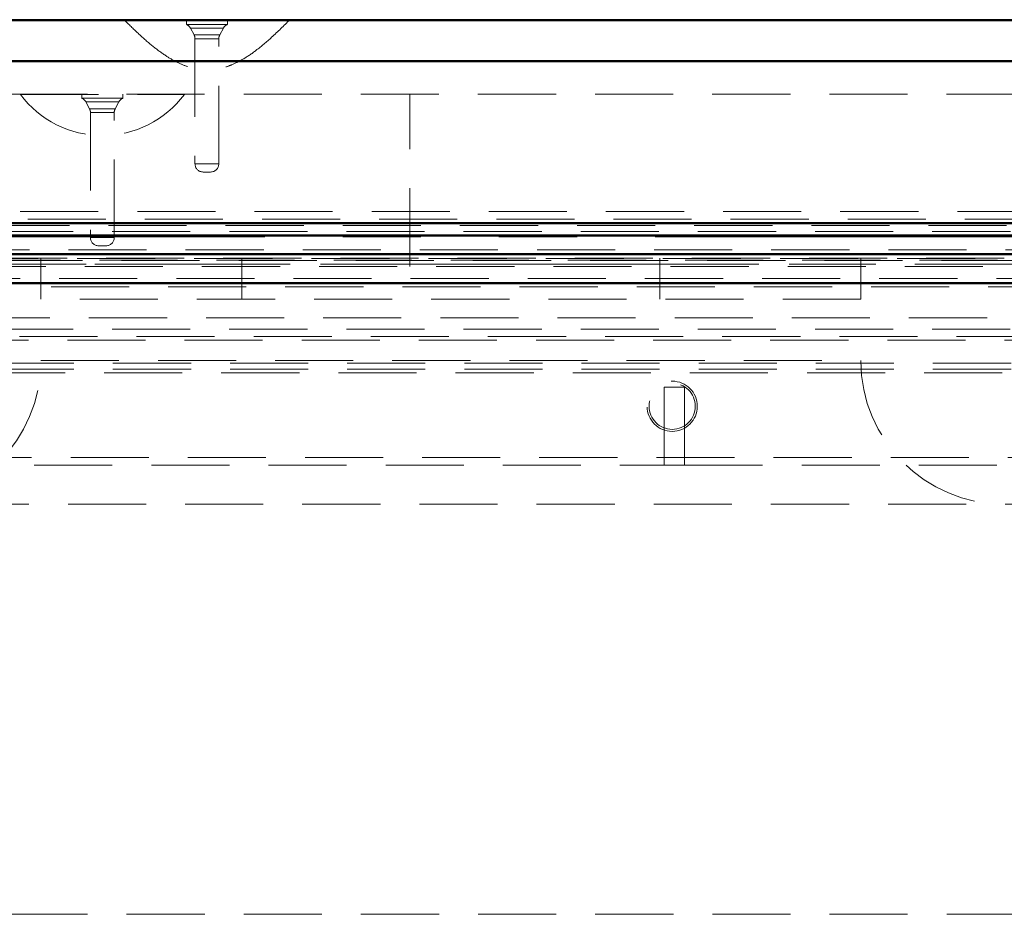
# Model space of a CAD drawing. Units: millimetres. Extents: x -250 to 594, y 0 to 420.
# Drawn here: x 120 to 136, y 157 to 172 of the extents above; entities that cross this region are included whole.
import ezdxf

# ---------------------------------------------------------------- set-up
doc = ezdxf.new("R2010")
doc.units = ezdxf.units.MM
doc.linetypes.add('HIDDEN', pattern=[1.905, 1.27, -0.635])
doc.linetypes.add('PHANTOM', pattern=[12.7, 6.35, -1.27, 1.27, -1.27, 1.27, -1.27])

msp = doc.modelspace()

# ---------------------------------------------------------------- linework, layer by layer
at = {"color": 7, "linetype": 'Continuous', "lineweight": 50}
for p, q in [((33.21492, 171.91681), (153.34826, 171.91681)), ((152.68159, 171.25014), (33.88159, 171.25014)), ((149.71492, 168.61681), (36.84826, 168.61681)), ((149.71492, 168.41681), (36.84826, 168.41681)), ((149.50685, 168.11649), (112.39032, 168.11649)), ((145.84172, 167.64328), (112.72211, 167.64328)), ((112.77009, 167.64328), (149.12708, 167.64328))]:
    msp.add_line(p, q, dxfattribs=at)
at = {"color": 7, "linetype": 'HIDDEN', "lineweight": 18}
for p, q in [((121.98159, 171.91681), (121.98159, 171.91014)), ((122.98159, 171.91681), (122.98159, 171.85014)), ((123.64826, 171.85014), (122.98159, 171.85014)), ((123.64826, 171.85014), (123.64826, 171.91681)), ((124.64826, 171.9101), (124.64826, 171.91681)), ((123.04681, 171.79018), (123.10566, 171.6795)), ((123.04681, 171.79018), (123.58005, 171.79018)), ((123.52419, 171.6795), (123.10566, 171.6795)), ((123.52419, 171.6795), (123.58304, 171.79018)), ((123.12127, 171.6169), (123.12127, 169.58348)), ((123.12127, 171.6169), (123.50858, 171.6169)), ((123.50858, 169.58348), (123.50858, 171.6169)), ((149.94826, 170.71681), (36.61492, 170.71681)), ((120.28159, 170.71681), (120.28159, 170.71015)), ((120.28159, 170.71015), (122.94826, 170.71015)), ((121.28159, 170.71681), (121.28159, 170.65014)), ((121.94826, 170.65014), (121.94826, 170.71681)), ((122.94826, 170.71015), (122.94826, 170.71681)), ((126.61493, 167.91681), (126.61493, 170.71681)), ((121.61493, 170.65014), (121.28159, 170.65014)), ((121.34681, 170.59019), (121.40566, 170.4795)), ((121.34756, 170.59019), (121.88229, 170.59019)), ((121.88229, 170.59019), (121.34756, 170.59019)), ((121.94826, 170.65014), (121.61493, 170.65014)), ((121.82419, 170.4795), (121.88304, 170.59019)), ((121.40884, 170.4795), (121.82101, 170.4795)), ((121.82101, 170.4795), (121.40884, 170.4795)), ((121.42127, 170.4169), (121.42127, 168.38348)), ((121.42421, 170.4169), (121.80564, 170.4169)), ((121.80564, 170.4169), (121.42421, 170.4169)), ((121.80858, 168.38348), (121.80858, 170.4169)), ((123.12127, 169.58348), (123.50858, 169.58348)), ((123.37525, 169.45014), (123.2546, 169.45014)), ((36.45931, 168.80576), (150.10388, 168.80576)), ((36.58159, 168.68348), (149.98159, 168.68348)), ((149.71492, 168.48415), (36.84826, 168.48415)), ((149.65461, 168.57934), (36.90858, 168.57934)), ((121.80564, 168.38348), (121.42421, 168.38348)), ((121.42421, 168.38348), (121.80564, 168.38348)), ((39.14826, 168.18348), (147.41492, 168.18348)), ((121.61493, 168.25015), (121.5546, 168.25015)), ((121.67525, 168.25015), (121.61493, 168.25015)), ((39.28966, 168.04208), (147.27352, 168.04208)), ((149.50685, 168.01649), (112.39032, 168.01649)), ((112.40162, 168.10741), (149.49555, 168.10741)), ((112.40162, 168.01286), (149.49555, 168.01286)), ((136.28194, 168.05015), (118.28124, 168.05015)), ((120.61493, 168.05015), (120.61493, 167.38348)), ((123.88159, 167.38348), (123.88159, 168.05015)), ((130.68159, 167.38348), (130.68159, 168.05015)), ((133.94826, 167.38348), (133.94826, 168.05015)), ((39.41492, 167.91681), (147.14826, 167.91681)), ((149.43361, 167.94982), (112.46355, 167.94982)), ((146.94826, 167.71681), (39.61493, 167.71681)), ((146.81492, 167.58348), (39.74826, 167.58348)), ((133.94826, 167.38348), (120.61493, 167.38348)), ((39.48159, 167.07697), (147.08159, 167.07697)), ((112.24891, 166.8957), (147.08159, 166.8957)), ((148.2058, 166.77435), (38.35739, 166.77435)), ((147.08159, 166.71444), (39.48159, 166.71444)), ((147.08159, 166.71444), (112.24891, 166.71444)), ((120.61493, 166.38348), (133.94826, 166.38348)), ((114.16687, 166.34215), (147.7303, 166.34215)), ((114.16687, 166.2476), (147.66173, 166.2476)), ((147.67899, 166.18457), (114.21818, 166.18457)), ((131.08159, 165.95015), (130.74826, 165.95015)), ((130.74826, 165.95015), (130.74826, 164.68348)), ((131.08159, 164.68348), (131.08159, 165.95015)), ((145.23018, 164.80852), (116.66699, 164.80852)), ((116.69708, 164.68348), (130.74826, 164.68348)), ((130.74826, 164.68348), (131.08159, 164.68348)), ((131.08159, 164.68348), (145.20009, 164.68348)), ((143.28159, 164.05015), (116.56063, 164.05015)), ((136.61492, 157.38348), (112.18826, 157.38348))]:
    msp.add_line(p, q, dxfattribs=at)
at = {"color": 8, "linetype": 'PHANTOM', "lineweight": 18}
for p, q in [((149.65461, 168.39807), (36.90858, 168.39807)), ((112.46355, 167.94982), (149.43361, 167.94982))]:
    msp.add_line(p, q, dxfattribs=at)
at = {"color": 7, "linetype": 'HIDDEN', "lineweight": 18, "flags": 128}
msp.add_lwpolyline([(121.98593, 171.91014), (121.9887, 171.91014), (122.03148, 171.91017), (122.10897, 171.91017), (122.22342, 171.91012), (122.36521, 171.9101), (122.53842, 171.91013), (122.72851, 171.91018), (122.94096, 171.91017), (123.15793, 171.91012), (123.38567, 171.91011), (123.60505, 171.91015), (123.8224, 171.91019), (124.01947, 171.91015), (124.20192, 171.9101), (124.35444, 171.91011), (124.48143, 171.91018), (124.57222, 171.9102), (124.62943, 171.91013), (124.64826, 171.9101), (124.64826, 171.9101)], dxfattribs=at)
at = {"color": 7, "linetype": 'HIDDEN', "lineweight": 18}
for radius in [0.40833, 0.375]:
    msp.add_circle((130.88159, 165.64186), radius, dxfattribs=at)
for centre, radius, start, end in [((122.92908, 171.72759), 0.13333, 28, 66.806845), ((123.70077, 171.72759), 0.13333, 113.193155, 152), ((122.98793, 171.6169), 0.13333, 0, 28), ((123.64192, 171.6169), 0.13333, 152, 180), ((121.61493, 171.71015), 1.66667, 216.869898, 323.130102), ((121.22908, 170.52759), 0.13333, 28, 66.806845), ((122.00077, 170.52759), 0.13333, 113.193155, 152), ((121.28793, 170.4169), 0.13333, 0, 28), ((121.94192, 170.4169), 0.13333, 152, 180), ((123.2546, 169.58348), 0.13333, 180, 270), ((123.37525, 169.58348), 0.13333, 270, 0), ((121.5546, 168.38348), 0.13333, 180, 270), ((121.67525, 168.38348), 0.13333, 270, 0), ((118.28159, 166.38348), 2.33333, 270, 0), ((136.28159, 166.38348), 2.33333, 180, 270)]:
    msp.add_arc(centre, radius, start, end, dxfattribs=at)
msp.add_open_spline([(121.98409, 171.90822), (122.05838, 171.83577), (122.20468, 171.69311), (122.42205, 171.50185), (122.62754, 171.34829), (122.81204, 171.23928), (122.97473, 171.16907), (123.11537, 171.12954), (123.23645, 171.11175), (123.3414, 171.10869), (123.43321, 171.11556), (123.51914, 171.12974), (123.61796, 171.15463), (123.74855, 171.20207), (123.92189, 171.2908), (124.13657, 171.4378), (124.39041, 171.6547), (124.56669, 171.82938), (124.6643, 171.92609)], degree=3, knots=[0, 0, 0, 0, 0.09701779, 0.19104863, 0.27051213, 0.33651676, 0.39094862, 0.43571288, 0.47270186, 0.50509781, 0.5336851, 0.55864954, 0.58643841, 0.62885402, 0.68826619, 0.76800628, 0.87154757, 1, 1, 1, 1], dxfattribs=at)

doc.saveas('drawing.dxf')
